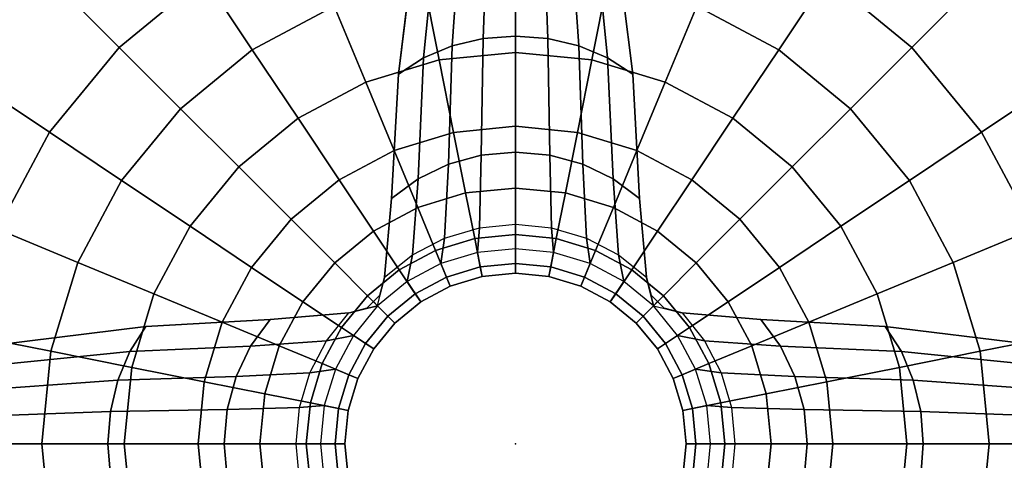
# Model space of a CAD drawing. Units: inches. Extents: x 6 to 348, y 190 to 276.
# Drawn here: x 176 to 181, y 199 to 201 of the extents above; entities that cross this region are included whole.
import ezdxf

# ---------------------------------------------------------------- set-up
doc = ezdxf.new("R2010")
doc.units = ezdxf.units.IN
doc.header["$MEASUREMENT"] = 0
doc.layers.add('TABLE', color=7, linetype='Continuous')
doc.layers.add('TABLE-BASE', color=6, linetype='Continuous')

# ---------------------------------------------------------------- blocks, each defined once
blk = doc.blocks.new('L5451L_0T')
at = {"layer": 'TABLE'}
for p in [(0, 0), (0, 0, 20.466)]:
    blk.add_point(p, dxfattribs=at)
for points, invisible_edges in [([(0, 0, 21.45), (1.6505, 8.2974, 21.45), (0, 8.46, 21.45), (-1.6505, 8.2974, 21.45)], 9), ([(0, 0, 21.45), (-1.6505, 8.2974, 21.45), (-3.2375, 7.816, 21.45), (-4.7001, 7.0342, 21.45)], 9), ([(0, 0, 21.45), (4.7001, 7.0342, 21.45), (3.2375, 7.816, 21.45), (1.6505, 8.2974, 21.45)], 9), ([(0, 7.5149, 20.466), (1.4661, 7.3705, 20.466), (0, 0, 20.466), (-1.4661, 7.3705, 20.466)], 6), ([(-2.8758, 6.9428, 20.466), (-1.4661, 7.3705, 20.466), (0, 0, 20.466), (-4.175, 6.2484, 20.466)], 6), ([(2.8758, 6.9428, 20.466), (4.175, 6.2484, 20.466), (0, 0, 20.466), (1.4661, 7.3705, 20.466)], 6), ([(0, 0, 21.45), (-4.7001, 7.0342, 21.45), (-5.9821, 5.9821, 21.45), (-7.0342, 4.7001, 21.45)], 9), ([(0, 0, 21.45), (7.0342, 4.7001, 21.45), (5.9821, 5.9821, 21.45), (4.7001, 7.0342, 21.45)], 9), ([(-5.3138, 5.3138, 20.466), (-4.175, 6.2484, 20.466), (0, 0, 20.466), (-6.2484, 4.175, 20.466)], 6), ([(5.3138, 5.3138, 20.466), (6.2484, 4.175, 20.466), (0, 0, 20.466), (4.175, 6.2484, 20.466)], 6), ([(0, 0, 21.45), (-7.0342, 4.7001, 21.45), (-7.816, 3.2375, 21.45), (-8.2974, 1.6505, 21.45)], 9), ([(0, 0, 21.45), (8.2974, 1.6505, 21.45), (7.816, 3.2375, 21.45), (7.0342, 4.7001, 21.45)], 9), ([(-6.9428, 2.8758, 20.466), (-6.2484, 4.175, 20.466), (0, 0, 20.466), (-7.3705, 1.4661, 20.466)], 6), ([(6.9428, 2.8758, 20.466), (7.3705, 1.4661, 20.466), (0, 0, 20.466), (6.2484, 4.175, 20.466)], 6), ([(0, 0, 21.45), (-8.2974, 1.6505, 21.45), (-8.46, 0, 21.45), (-8.2974, -1.6505, 21.45)], 9), ([(0, 0, 21.45), (8.2974, -1.6505, 21.45), (8.46, 0, 21.45), (8.2974, 1.6505, 21.45)], 9), ([(-7.5149, 0, 20.466), (-7.3705, 1.4661, 20.466), (0, 0, 20.466), (-7.3705, -1.4661, 20.466)], 6), ([(7.5149, 0, 20.466), (7.3705, -1.4661, 20.466), (0, 0, 20.466), (7.3705, 1.4661, 20.466)], 6), ([(0, 0, 21.45), (-8.2974, -1.6505, 21.45), (-7.816, -3.2375, 21.45), (-7.0342, -4.7001, 21.45)], 9), ([(-6.9428, -2.8758, 20.466), (-7.3705, -1.4661, 20.466), (0, 0, 20.466), (-6.2484, -4.175, 20.466)], 6), ([(0, 0, 21.45), (-7.0342, -4.7001, 21.45), (-5.9821, -5.9821, 21.45), (-4.7001, -7.0342, 21.45)], 9), ([(-5.3138, -5.3138, 20.466), (-6.2484, -4.175, 20.466), (0, 0, 20.466), (-4.175, -6.2484, 20.466)], 6), ([(0, 0, 21.45), (-4.7001, -7.0342, 21.45), (-3.2375, -7.816, 21.45), (-1.6505, -8.2974, 21.45)], 9), ([(-2.8758, -6.9428, 20.466), (-4.175, -6.2484, 20.466), (0, 0, 20.466), (-1.4661, -7.3705, 20.466)], 6), ([(0, 0, 21.45), (-1.6505, -8.2974, 21.45), (0, -8.46, 21.45), (1.6505, -8.2974, 21.45)], 9), ([(0, -7.5149, 20.466), (-1.4661, -7.3705, 20.466), (0, 0, 20.466), (1.4661, -7.3705, 20.466)], 6), ([(6.9428, -2.8758, 20.466), (6.2484, -4.175, 20.466), (0, 0, 20.466), (7.3705, -1.4661, 20.466)], 6), ([(0, 0, 21.45), (7.0342, -4.7001, 21.45), (7.816, -3.2375, 21.45), (8.2974, -1.6505, 21.45)], 9), ([(5.3138, -5.3138, 20.466), (4.175, -6.2484, 20.466), (0, 0, 20.466), (6.2484, -4.175, 20.466)], 6), ([(0, 0, 21.45), (4.7001, -7.0342, 21.45), (5.9821, -5.9821, 21.45), (7.0342, -4.7001, 21.45)], 9), ([(2.8758, -6.9428, 20.466), (1.4661, -7.3705, 20.466), (0, 0, 20.466), (4.175, -6.2484, 20.466)], 6), ([(0, 0, 21.45), (1.6505, -8.2974, 21.45), (3.2375, -7.816, 21.45), (4.7001, -7.0342, 21.45)], 9)]:
    blk.add_3dface(points, dxfattribs=dict(at, invisible_edges=invisible_edges))
at = {"layer": 'TABLE-BASE'}
for points in [[(-1.5973, 2.3905, 20.466), (-2.0329, 2.0329, 20.466), (-3.8891, 3.8891, 20.466), (-3.0556, 4.5731, 20.466)], [(2.0329, 2.0329, 20.466), (1.5973, 2.3905, 20.466), (3.0556, 4.5731, 20.466), (3.8891, 3.8891, 20.466)], [(-2.0329, 2.0329, 20.466), (-2.3905, 1.5973, 20.466), (-4.5731, 3.0556, 20.466), (-3.8891, 3.8891, 20.466)], [(2.3905, 1.5973, 20.466), (2.0329, 2.0329, 20.466), (3.8891, 3.8891, 20.466), (4.5731, 3.0556, 20.466)], [(-2.3905, 1.5973, 20.466), (-2.6562, 1.1002, 20.466), (-5.0813, 2.1048, 20.466), (-4.5731, 3.0556, 20.466)], [(2.6562, 1.1002, 20.466), (2.3905, 1.5973, 20.466), (4.5731, 3.0556, 20.466), (5.0813, 2.1048, 20.466)], [(-0.1658, 2.0781, 2.8528), (0, 2.0908, 2.863), (0, 2.8826, 2.0712), (-0.1366, 2.8742, 2.0607)], [(0, 2.0908, 2.863), (0.1658, 2.0781, 2.8528), (0.1366, 2.8742, 2.0607), (0, 2.8826, 2.0712)], [(-0.4722, 1.9788, 2.7736), (-0.3253, 2.0403, 2.8226), (-0.2679, 2.8493, 2.0296), (-0.3889, 2.809, 1.979)], [(-0.3253, 2.0403, 2.8226), (-0.1658, 2.0781, 2.8528), (-0.1366, 2.8742, 2.0607), (-0.2679, 2.8493, 2.0296)], [(0.1658, 2.0781, 2.8528), (0.3253, 2.0403, 2.8226), (0.2679, 2.8493, 2.0296), (0.1366, 2.8742, 2.0607)], [(0.3253, 2.0403, 2.8226), (0.4722, 1.9788, 2.7736), (0.3889, 2.809, 1.979), (0.2679, 2.8493, 2.0296)], [(-0.601, 1.8962, 2.7077), (-0.4722, 1.9788, 2.7736), (-0.3889, 2.809, 1.979), (-0.495, 2.7547, 1.9109)], [(0.4722, 1.9788, 2.7736), (0.601, 1.8962, 2.7077), (0.495, 2.7547, 1.9109), (0.3889, 2.809, 1.979)], [(-1.1002, 2.6562, 20.466), (-0.9299, 2.245, 20.4159), (-1.35, 2.0204, 20.4159), (-1.5973, 2.3905, 20.466)], [(1.5973, 2.3905, 20.466), (1.35, 2.0204, 20.4159), (0.9299, 2.245, 20.4159), (1.1002, 2.6562, 20.466)], [(0, 2.43, 20.4159), (0, 2.0072, 20.2679), (-0.3916, 1.9687, 20.2679), (-0.4741, 2.3833, 20.4159)], [(0.4741, 2.3833, 20.4159), (0.3916, 1.9687, 20.2679), (0, 2.0072, 20.2679), (0, 2.43, 20.4159)], [(-1.5973, 2.3905, 20.466), (-1.35, 2.0204, 20.4159), (-1.7182, 1.7182, 20.4159), (-2.0329, 2.0329, 20.466)], [(-0.4741, 2.3833, 20.4159), (-0.3916, 1.9687, 20.2679), (-0.7681, 1.8544, 20.2679), (-0.9299, 2.245, 20.4159)], [(0.9299, 2.245, 20.4159), (0.7681, 1.8544, 20.2679), (0.3916, 1.9687, 20.2679), (0.4741, 2.3833, 20.4159)], [(2.0329, 2.0329, 20.466), (1.7182, 1.7182, 20.4159), (1.35, 2.0204, 20.4159), (1.5973, 2.3905, 20.466)], [(-0.9299, 2.245, 20.4159), (-0.7681, 1.8544, 20.2679), (-1.1152, 1.669, 20.2679), (-1.35, 2.0204, 20.4159)], [(1.35, 2.0204, 20.4159), (1.1152, 1.669, 20.2679), (0.7681, 1.8544, 20.2679), (0.9299, 2.245, 20.4159)], [(-0.3444, 1.4334, 3.7813), (-0.1756, 1.4796, 3.8035), (-0.1658, 2.0781, 2.8528), (-0.3253, 2.0403, 2.8226)], [(-0.1756, 1.4796, 3.8035), (0, 1.4952, 3.811), (0, 2.0908, 2.863), (-0.1658, 2.0781, 2.8528)], [(0, 1.4952, 3.811), (0.1756, 1.4796, 3.8035), (0.1658, 2.0781, 2.8528), (0, 2.0908, 2.863)], [(0.1756, 1.4796, 3.8035), (0.3444, 1.4334, 3.7813), (0.3253, 2.0403, 2.8226), (0.1658, 2.0781, 2.8528)], [(-2.0329, 2.0329, 20.466), (-1.7182, 1.7182, 20.4159), (-2.0204, 1.35, 20.4159), (-2.3905, 1.5973, 20.466)], [(-1.35, 2.0204, 20.4159), (-1.1152, 1.669, 20.2679), (-1.4193, 1.4193, 20.2679), (-1.7182, 1.7182, 20.4159)], [(-0.5, 1.3585, 3.7452), (-0.3444, 1.4334, 3.7813), (-0.3253, 2.0403, 2.8226), (-0.4722, 1.9788, 2.7736)], [(0.3444, 1.4334, 3.7813), (0.5, 1.3585, 3.7452), (0.4722, 1.9788, 2.7736), (0.3253, 2.0403, 2.8226)], [(1.7182, 1.7182, 20.4159), (1.4193, 1.4193, 20.2679), (1.1152, 1.669, 20.2679), (1.35, 2.0204, 20.4159)], [(2.3905, 1.5973, 20.466), (2.0204, 1.35, 20.4159), (1.7182, 1.7182, 20.4159), (2.0329, 2.0329, 20.466)], [(-0.6364, 1.2577, 3.6966), (-0.5, 1.3585, 3.7452), (-0.4722, 1.9788, 2.7736), (-0.601, 1.8962, 2.7077)], [(0, 2.0072, 20.2679), (0, 1.628, 20.0297), (-0.3176, 1.5967, 20.0297), (-0.3916, 1.9687, 20.2679)], [(0.3916, 1.9687, 20.2679), (0.3176, 1.5967, 20.0297), (0, 1.628, 20.0297), (0, 2.0072, 20.2679)], [(0.5, 1.3585, 3.7452), (0.6364, 1.2577, 3.6966), (0.601, 1.8962, 2.7077), (0.4722, 1.9788, 2.7736)], [(-0.3916, 1.9687, 20.2679), (-0.3176, 1.5967, 20.0297), (-0.623, 1.5041, 20.0297), (-0.7681, 1.8544, 20.2679)], [(0.7681, 1.8544, 20.2679), (0.623, 1.5041, 20.0297), (0.3176, 1.5967, 20.0297), (0.3916, 1.9687, 20.2679)], [(-0.7681, 1.8544, 20.2679), (-0.623, 1.5041, 20.0297), (-0.9045, 1.3536, 20.0297), (-1.1152, 1.669, 20.2679)], [(1.1152, 1.669, 20.2679), (0.9045, 1.3536, 20.0297), (0.623, 1.5041, 20.0297), (0.7681, 1.8544, 20.2679)], [(-1.7182, 1.7182, 20.4159), (-1.4193, 1.4193, 20.2679), (-1.669, 1.1152, 20.2679), (-2.0204, 1.35, 20.4159)], [(2.0204, 1.35, 20.4159), (1.669, 1.1152, 20.2679), (1.4193, 1.4193, 20.2679), (1.7182, 1.7182, 20.4159)], [(-1.1152, 1.669, 20.2679), (-0.9045, 1.3536, 20.0297), (-1.1512, 1.1512, 20.0297), (-1.4193, 1.4193, 20.2679)], [(1.4193, 1.4193, 20.2679), (1.1512, 1.1512, 20.0297), (0.9045, 1.3536, 20.0297), (1.1152, 1.669, 20.2679)], [(0, 1.628, 20.0297), (0, 1.3113, 19.713), (-0.2558, 1.2861, 19.713), (-0.3176, 1.5967, 20.0297)], [(0.3176, 1.5967, 20.0297), (0.2558, 1.2861, 19.713), (0, 1.3113, 19.713), (0, 1.628, 20.0297)], [(-2.3905, 1.5973, 20.466), (-2.0204, 1.35, 20.4159), (-2.245, 0.9299, 20.4159), (-2.6562, 1.1002, 20.466)], [(-0.3176, 1.5967, 20.0297), (-0.2558, 1.2861, 19.713), (-0.5018, 1.2115, 19.713), (-0.623, 1.5041, 20.0297)], [(0.623, 1.5041, 20.0297), (0.5018, 1.2115, 19.713), (0.2558, 1.2861, 19.713), (0.3176, 1.5967, 20.0297)], [(2.6562, 1.1002, 20.466), (2.245, 0.9299, 20.4159), (2.0204, 1.35, 20.4159), (2.3905, 1.5973, 20.466)], [(-0.623, 1.5041, 20.0297), (-0.5018, 1.2115, 19.713), (-0.7285, 1.0903, 19.713), (-0.9045, 1.3536, 20.0297)], [(-0.3635, 1.0549, 4.8517), (-0.1853, 1.1076, 4.8637), (-0.1756, 1.4796, 3.8035), (-0.3444, 1.4334, 3.7813)], [(-0.1853, 1.1076, 4.8637), (0, 1.1254, 4.8678), (0, 1.4952, 3.811), (-0.1756, 1.4796, 3.8035)], [(0, 1.1254, 4.8678), (0.1853, 1.1076, 4.8637), (0.1756, 1.4796, 3.8035), (0, 1.4952, 3.811)], [(0.1853, 1.1076, 4.8637), (0.3635, 1.0549, 4.8517), (0.3444, 1.4334, 3.7813), (0.1756, 1.4796, 3.8035)], [(0.9045, 1.3536, 20.0297), (0.7285, 1.0903, 19.713), (0.5018, 1.2115, 19.713), (0.623, 1.5041, 20.0297)], [(-1.4193, 1.4193, 20.2679), (-1.1512, 1.1512, 20.0297), (-1.3536, 0.9045, 20.0297), (-1.669, 1.1152, 20.2679)], [(-0.5278, 0.9693, 4.8322), (-0.3635, 1.0549, 4.8517), (-0.3444, 1.4334, 3.7813), (-0.5, 1.3585, 3.7452)], [(0.3635, 1.0549, 4.8517), (0.5278, 0.9693, 4.8322), (0.5, 1.3585, 3.7452), (0.3444, 1.4334, 3.7813)], [(1.669, 1.1152, 20.2679), (1.3536, 0.9045, 20.0297), (1.1512, 1.1512, 20.0297), (1.4193, 1.4193, 20.2679)], [(-2.0204, 1.35, 20.4159), (-1.669, 1.1152, 20.2679), (-1.8544, 0.7681, 20.2679), (-2.245, 0.9299, 20.4159)], [(-0.9045, 1.3536, 20.0297), (-0.7285, 1.0903, 19.713), (-0.9273, 0.9273, 19.713), (-1.1512, 1.1512, 20.0297)], [(-0.6718, 0.8541, 4.8059), (-0.5278, 0.9693, 4.8322), (-0.5, 1.3585, 3.7452), (-0.6364, 1.2577, 3.6966)], [(0.5278, 0.9693, 4.8322), (0.6718, 0.8541, 4.8059), (0.6364, 1.2577, 3.6966), (0.5, 1.3585, 3.7452)], [(1.1512, 1.1512, 20.0297), (0.9273, 0.9273, 19.713), (0.7285, 1.0903, 19.713), (0.9045, 1.3536, 20.0297)], [(2.245, 0.9299, 20.4159), (1.8544, 0.7681, 20.2679), (1.669, 1.1152, 20.2679), (2.0204, 1.35, 20.4159)], [(-0.2558, 1.2861, 19.713), (-0.2093, 1.0524, 19.3338), (-0.4106, 0.9914, 19.3338), (-0.5018, 1.2115, 19.713)], [(0, 1.3113, 19.713), (0, 1.0731, 19.3338), (-0.2093, 1.0524, 19.3338), (-0.2558, 1.2861, 19.713)], [(0.2558, 1.2861, 19.713), (0.2093, 1.0524, 19.3338), (0, 1.0731, 19.3338), (0, 1.3113, 19.713)], [(0.5018, 1.2115, 19.713), (0.4106, 0.9914, 19.3338), (0.2093, 1.0524, 19.3338), (0.2558, 1.2861, 19.713)], [(-0.5018, 1.2115, 19.713), (-0.4106, 0.9914, 19.3338), (-0.5962, 0.8922, 19.3338), (-0.7285, 1.0903, 19.713)], [(0.7285, 1.0903, 19.713), (0.5962, 0.8922, 19.3338), (0.4106, 0.9914, 19.3338), (0.5018, 1.2115, 19.713)], [(-1.669, 1.1152, 20.2679), (-1.3536, 0.9045, 20.0297), (-1.5041, 0.623, 20.0297), (-1.8544, 0.7681, 20.2679)], [(-1.1512, 1.1512, 20.0297), (-0.9273, 0.9273, 19.713), (-1.0903, 0.7285, 19.713), (-1.3536, 0.9045, 20.0297)], [(-0.1853, 1.1076, 4.8637), (0, 1.1254, 4.8678), (0, 1, 5.9804), (-0.1951, 0.9808, 5.9804)], [(0, 1.1254, 4.8678), (0.1853, 1.1076, 4.8637), (0.1951, 0.9808, 5.9804), (0, 1, 5.9804)], [(1.3536, 0.9045, 20.0297), (1.0903, 0.7285, 19.713), (0.9273, 0.9273, 19.713), (1.1512, 1.1512, 20.0297)], [(1.8544, 0.7681, 20.2679), (1.5041, 0.623, 20.0297), (1.3536, 0.9045, 20.0297), (1.669, 1.1152, 20.2679)], [(-2.6562, 1.1002, 20.466), (-2.245, 0.9299, 20.4159), (-2.3833, 0.4741, 20.4159), (-2.8198, 0.5609, 20.466)], [(-0.7285, 1.0903, 19.713), (-0.5962, 0.8922, 19.3338), (-0.7588, 0.7588, 19.3338), (-0.9273, 0.9273, 19.713)], [(-0.3635, 1.0549, 4.8517), (-0.1853, 1.1076, 4.8637), (-0.1951, 0.9808, 5.9804), (-0.3827, 0.9239, 5.9804)], [(0, 1.0731, 19.3338), (0, 0.9251, 18.911), (-0.1805, 0.9074, 18.911), (-0.2093, 1.0524, 19.3338)], [(0.2093, 1.0524, 19.3338), (0.1805, 0.9074, 18.911), (0, 0.9251, 18.911), (0, 1.0731, 19.3338)], [(0.1853, 1.1076, 4.8637), (0.3635, 1.0549, 4.8517), (0.3827, 0.9239, 5.9804), (0.1951, 0.9808, 5.9804)], [(0.9273, 0.9273, 19.713), (0.7588, 0.7588, 19.3338), (0.5962, 0.8922, 19.3338), (0.7285, 1.0903, 19.713)], [(2.8198, 0.5609, 20.466), (2.3833, 0.4741, 20.4159), (2.245, 0.9299, 20.4159), (2.6562, 1.1002, 20.466)], [(-0.5278, 0.9693, 4.8322), (-0.3635, 1.0549, 4.8517), (-0.3827, 0.9239, 5.9804), (-0.5556, 0.8315, 5.9804)], [(-0.2093, 1.0524, 19.3338), (-0.1805, 0.9074, 18.911), (-0.354, 0.8547, 18.911), (-0.4106, 0.9914, 19.3338)], [(0.4106, 0.9914, 19.3338), (0.354, 0.8547, 18.911), (0.1805, 0.9074, 18.911), (0.2093, 1.0524, 19.3338)], [(0.3635, 1.0549, 4.8517), (0.5278, 0.9693, 4.8322), (0.5556, 0.8315, 5.9804), (0.3827, 0.9239, 5.9804)], [(-0.6718, 0.8541, 4.8059), (-0.5278, 0.9693, 4.8322), (-0.5556, 0.8315, 5.9804), (-0.7071, 0.7071, 5.9804)], [(-0.4106, 0.9914, 19.3338), (-0.354, 0.8547, 18.911), (-0.514, 0.7692, 18.911), (-0.5962, 0.8922, 19.3338)], [(-0.3827, 0.9239, 5.9804), (-0.3348, 0.8084, 7.7304), (-0.1707, 0.8582, 7.7304), (-0.1951, 0.9808, 5.9804)], [(-0.1951, 0.9808, 5.9804), (-0.1707, 0.8582, 7.7304), (0, 0.875, 7.7304), (0, 1, 5.9804)], [(0, 1, 5.9804), (0, 0.875, 7.7304), (0.1707, 0.8582, 7.7304), (0.1951, 0.9808, 5.9804)], [(0.1951, 0.9808, 5.9804), (0.1707, 0.8582, 7.7304), (0.3348, 0.8084, 7.7304), (0.3827, 0.9239, 5.9804)], [(0.5962, 0.8922, 19.3338), (0.514, 0.7692, 18.911), (0.354, 0.8547, 18.911), (0.4106, 0.9914, 19.3338)], [(0.5278, 0.9693, 4.8322), (0.6718, 0.8541, 4.8059), (0.7071, 0.7071, 5.9804), (0.5556, 0.8315, 5.9804)], [(-2.245, 0.9299, 20.4159), (-1.8544, 0.7681, 20.2679), (-1.9687, 0.3916, 20.2679), (-2.3833, 0.4741, 20.4159)], [(-0.9273, 0.9273, 19.713), (-0.7588, 0.7588, 19.3338), (-0.8922, 0.5962, 19.3338), (-1.0903, 0.7285, 19.713)], [(-0.5556, 0.8315, 5.9804), (-0.4861, 0.7275, 7.7304), (-0.3348, 0.8084, 7.7304), (-0.3827, 0.9239, 5.9804)], [(0, 0.9251, 18.911), (0, 0.875, 18.466), (-0.1707, 0.8582, 18.466), (-0.1805, 0.9074, 18.911)], [(0.1805, 0.9074, 18.911), (0.1707, 0.8582, 18.466), (0, 0.875, 18.466), (0, 0.9251, 18.911)], [(0.3827, 0.9239, 5.9804), (0.3348, 0.8084, 7.7304), (0.4861, 0.7275, 7.7304), (0.5556, 0.8315, 5.9804)], [(1.0903, 0.7285, 19.713), (0.8922, 0.5962, 19.3338), (0.7588, 0.7588, 19.3338), (0.9273, 0.9273, 19.713)], [(2.3833, 0.4741, 20.4159), (1.9687, 0.3916, 20.2679), (1.8544, 0.7681, 20.2679), (2.245, 0.9299, 20.4159)], [(-1.3536, 0.9045, 20.0297), (-1.0903, 0.7285, 19.713), (-1.2115, 0.5018, 19.713), (-1.5041, 0.623, 20.0297)], [(-0.5962, 0.8922, 19.3338), (-0.514, 0.7692, 18.911), (-0.6542, 0.6542, 18.911), (-0.7588, 0.7588, 19.3338)], [(-0.1805, 0.9074, 18.911), (-0.1707, 0.8582, 18.466), (-0.3348, 0.8084, 18.466), (-0.354, 0.8547, 18.911)], [(0, 0.875, 7.7304), (-0.1707, 0.8582, 7.7304), (-0.1707, 0.8582, 18.466), (0, 0.875, 18.466)], [(0.1707, 0.8582, 7.7304), (0, 0.875, 7.7304), (0, 0.875, 18.466), (0.1707, 0.8582, 18.466)], [(0.354, 0.8547, 18.911), (0.3348, 0.8084, 18.466), (0.1707, 0.8582, 18.466), (0.1805, 0.9074, 18.911)], [(0.7588, 0.7588, 19.3338), (0.6542, 0.6542, 18.911), (0.514, 0.7692, 18.911), (0.5962, 0.8922, 19.3338)], [(1.5041, 0.623, 20.0297), (1.2115, 0.5018, 19.713), (1.0903, 0.7285, 19.713), (1.3536, 0.9045, 20.0297)], [(-0.7071, 0.7071, 5.9804), (-0.6718, 0.8541, 4.8059), (-0.6959, 0.7618, 4.8059), (-0.7288, 0.7288, 4.8059)], [(-0.7071, 0.7071, 5.9804), (-0.6187, 0.6187, 7.7304), (-0.4861, 0.7275, 7.7304), (-0.5556, 0.8315, 5.9804)], [(-0.6718, 0.8518, 0.3541), (-0.6959, 0.7618, 0.3541), (-0.6959, 0.7618, 4.8059), (-0.6718, 0.8518, 4.8059)], [(-0.354, 0.8547, 18.911), (-0.3348, 0.8084, 18.466), (-0.4861, 0.7275, 18.466), (-0.514, 0.7692, 18.911)], [(-0.3348, 0.8084, 7.7304), (-0.4861, 0.7275, 7.7304), (-0.4861, 0.7275, 18.466), (-0.3348, 0.8084, 18.466)], [(-0.1707, 0.8582, 7.7304), (-0.3348, 0.8084, 7.7304), (-0.3348, 0.8084, 18.466), (-0.1707, 0.8582, 18.466)], [(0.3348, 0.8084, 7.7304), (0.1707, 0.8582, 7.7304), (0.1707, 0.8582, 18.466), (0.3348, 0.8084, 18.466)], [(0.514, 0.7692, 18.911), (0.4861, 0.7275, 18.466), (0.3348, 0.8084, 18.466), (0.354, 0.8547, 18.911)], [(0.4861, 0.7275, 7.7304), (0.3348, 0.8084, 7.7304), (0.3348, 0.8084, 18.466), (0.4861, 0.7275, 18.466)], [(0.5556, 0.8315, 5.9804), (0.4861, 0.7275, 7.7304), (0.6187, 0.6187, 7.7304), (0.7071, 0.7071, 5.9804)], [(0.6718, 0.8518, 4.8059), (0.6959, 0.7618, 4.8059), (0.7288, 0.7288, 4.8059), (0.7071, 0.7071, 5.9804)], [(0.6959, 0.7618, 0.3541), (0.6718, 0.8518, 0.3541), (0.6718, 0.8518, 4.8059), (0.6959, 0.7618, 4.8059)], [(-1.8544, 0.7681, 20.2679), (-1.5041, 0.623, 20.0297), (-1.5967, 0.3176, 20.0297), (-1.9687, 0.3916, 20.2679)], [(-0.7588, 0.7588, 19.3338), (-0.6542, 0.6542, 18.911), (-0.7692, 0.514, 18.911), (-0.8922, 0.5962, 19.3338)], [(-0.6959, 0.7618, 0.3541), (-0.7618, 0.6959, 0.3541), (-0.7618, 0.6959, 4.8059), (-0.6959, 0.7618, 4.8059)], [(-0.514, 0.7692, 18.911), (-0.4861, 0.7275, 18.466), (-0.6187, 0.6187, 18.466), (-0.6542, 0.6542, 18.911)], [(0.6542, 0.6542, 18.911), (0.6187, 0.6187, 18.466), (0.4861, 0.7275, 18.466), (0.514, 0.7692, 18.911)], [(0.8922, 0.5962, 19.3338), (0.7692, 0.514, 18.911), (0.6542, 0.6542, 18.911), (0.7588, 0.7588, 19.3338)], [(0.7618, 0.6959, 0.3541), (0.6959, 0.7618, 0.3541), (0.6959, 0.7618, 4.8059), (0.7618, 0.6959, 4.8059)], [(1.9687, 0.3916, 20.2679), (1.5967, 0.3176, 20.0297), (1.5041, 0.623, 20.0297), (1.8544, 0.7681, 20.2679)], [(-1.0903, 0.7285, 19.713), (-0.8922, 0.5962, 19.3338), (-0.9914, 0.4106, 19.3338), (-1.2115, 0.5018, 19.713)], [(-0.9693, 0.5278, 4.8322), (-0.8541, 0.6718, 4.8059), (-0.7071, 0.7071, 5.9804), (-0.8315, 0.5556, 5.9804)], [(-0.8518, 0.6718, 4.8059), (-0.7618, 0.6959, 4.8059), (-0.7288, 0.7288, 4.8059), (-0.7071, 0.7071, 5.9804)], [(-0.8315, 0.5556, 5.9804), (-0.7275, 0.4861, 7.7304), (-0.6187, 0.6187, 7.7304), (-0.7071, 0.7071, 5.9804)], [(-0.4861, 0.7275, 7.7304), (-0.6187, 0.6187, 7.7304), (-0.6187, 0.6187, 18.466), (-0.4861, 0.7275, 18.466)], [(0.6187, 0.6187, 7.7304), (0.4861, 0.7275, 7.7304), (0.4861, 0.7275, 18.466), (0.6187, 0.6187, 18.466)], [(0.7071, 0.7071, 5.9804), (0.6187, 0.6187, 7.7304), (0.7275, 0.4861, 7.7304), (0.8315, 0.5556, 5.9804)], [(0.7071, 0.7071, 5.9804), (0.8541, 0.6718, 4.8059), (0.7618, 0.6959, 4.8059), (0.7288, 0.7288, 4.8059)], [(0.8541, 0.6718, 4.8059), (0.9693, 0.5278, 4.8322), (0.8315, 0.5556, 5.9804), (0.7071, 0.7071, 5.9804)], [(1.2115, 0.5018, 19.713), (0.9914, 0.4106, 19.3338), (0.8922, 0.5962, 19.3338), (1.0903, 0.7285, 19.713)], [(-0.9693, 0.5278, 4.8322), (-0.8541, 0.6718, 4.8059), (-1.2577, 0.6364, 3.6966), (-1.3585, 0.5, 3.7452)], [(-0.7618, 0.6959, 0.3541), (-0.8518, 0.6718, 0.3541), (-0.8518, 0.6718, 4.8059), (-0.7618, 0.6959, 4.8059)], [(0.8518, 0.6718, 0.3541), (0.7618, 0.6959, 0.3541), (0.7618, 0.6959, 4.8059), (0.8518, 0.6718, 4.8059)], [(0.8541, 0.6718, 4.8059), (0.9693, 0.5278, 4.8322), (1.3585, 0.5, 3.7452), (1.2577, 0.6364, 3.6966)], [(-1.3585, 0.5, 3.7452), (-1.2577, 0.6364, 3.6966), (-1.8962, 0.601, 2.7077), (-1.9788, 0.4722, 2.7736)], [(-1.5041, 0.623, 20.0297), (-1.2115, 0.5018, 19.713), (-1.2861, 0.2558, 19.713), (-1.5967, 0.3176, 20.0297)], [(-0.6542, 0.6542, 18.911), (-0.6187, 0.6187, 18.466), (-0.7275, 0.4861, 18.466), (-0.7692, 0.514, 18.911)], [(-0.6187, 0.6187, 7.7304), (-0.7275, 0.4861, 7.7304), (-0.7275, 0.4861, 18.466), (-0.6187, 0.6187, 18.466)], [(0.7692, 0.514, 18.911), (0.7275, 0.4861, 18.466), (0.6187, 0.6187, 18.466), (0.6542, 0.6542, 18.911)], [(0.7275, 0.4861, 7.7304), (0.6187, 0.6187, 7.7304), (0.6187, 0.6187, 18.466), (0.7275, 0.4861, 18.466)], [(1.5967, 0.3176, 20.0297), (1.2861, 0.2558, 19.713), (1.2115, 0.5018, 19.713), (1.5041, 0.623, 20.0297)], [(1.2577, 0.6364, 3.6966), (1.3585, 0.5, 3.7452), (1.9788, 0.4722, 2.7736), (1.8962, 0.601, 2.7077)], [(-2.8198, 0.5609, 20.466), (-2.3833, 0.4741, 20.4159), (-2.43, 0, 20.4159), (-2.875, 0, 20.466)], [(-1.9788, 0.4722, 2.7736), (-1.8962, 0.601, 2.7077), (-2.7547, 0.495, 1.9109), (-2.809, 0.3889, 1.979)], [(-1.0549, 0.3635, 4.8517), (-0.9693, 0.5278, 4.8322), (-0.8315, 0.5556, 5.9804), (-0.9239, 0.3827, 5.9804)], [(-0.8922, 0.5962, 19.3338), (-0.7692, 0.514, 18.911), (-0.8547, 0.354, 18.911), (-0.9914, 0.4106, 19.3338)], [(-0.9239, 0.3827, 5.9804), (-0.8084, 0.3348, 7.7304), (-0.7275, 0.4861, 7.7304), (-0.8315, 0.5556, 5.9804)], [(0.8315, 0.5556, 5.9804), (0.7275, 0.4861, 7.7304), (0.8084, 0.3348, 7.7304), (0.9239, 0.3827, 5.9804)], [(0.9914, 0.4106, 19.3338), (0.8547, 0.354, 18.911), (0.7692, 0.514, 18.911), (0.8922, 0.5962, 19.3338)], [(0.9693, 0.5278, 4.8322), (1.0549, 0.3635, 4.8517), (0.9239, 0.3827, 5.9804), (0.8315, 0.5556, 5.9804)], [(1.8962, 0.601, 2.7077), (1.9788, 0.4722, 2.7736), (2.809, 0.3889, 1.979), (2.7547, 0.495, 1.9109)], [(2.875, 0, 20.466), (2.43, 0, 20.4159), (2.3833, 0.4741, 20.4159), (2.8198, 0.5609, 20.466)], [(-1.0549, 0.3635, 4.8517), (-0.9693, 0.5278, 4.8322), (-1.3585, 0.5, 3.7452), (-1.4334, 0.3444, 3.7813)], [(-0.7692, 0.514, 18.911), (-0.7275, 0.4861, 18.466), (-0.8084, 0.3348, 18.466), (-0.8547, 0.354, 18.911)], [(0.8547, 0.354, 18.911), (0.8084, 0.3348, 18.466), (0.7275, 0.4861, 18.466), (0.7692, 0.514, 18.911)], [(0.9693, 0.5278, 4.8322), (1.0549, 0.3635, 4.8517), (1.4334, 0.3444, 3.7813), (1.3585, 0.5, 3.7452)], [(-2.0403, 0.3253, 2.8226), (-1.9788, 0.4722, 2.7736), (-2.809, 0.3889, 1.979), (-2.8493, 0.2679, 2.0296)], [(-2.3833, 0.4741, 20.4159), (-1.9687, 0.3916, 20.2679), (-2.0072, 0, 20.2679), (-2.43, 0, 20.4159)], [(-1.4334, 0.3444, 3.7813), (-1.3585, 0.5, 3.7452), (-1.9788, 0.4722, 2.7736), (-2.0403, 0.3253, 2.8226)], [(-1.2115, 0.5018, 19.713), (-0.9914, 0.4106, 19.3338), (-1.0524, 0.2093, 19.3338), (-1.2861, 0.2558, 19.713)], [(-0.7275, 0.4861, 7.7304), (-0.8084, 0.3348, 7.7304), (-0.8084, 0.3348, 18.466), (-0.7275, 0.4861, 18.466)], [(0.8084, 0.3348, 7.7304), (0.7275, 0.4861, 7.7304), (0.7275, 0.4861, 18.466), (0.8084, 0.3348, 18.466)], [(1.2861, 0.2558, 19.713), (1.0524, 0.2093, 19.3338), (0.9914, 0.4106, 19.3338), (1.2115, 0.5018, 19.713)], [(1.3585, 0.5, 3.7452), (1.4334, 0.3444, 3.7813), (2.0403, 0.3253, 2.8226), (1.9788, 0.4722, 2.7736)], [(2.43, 0, 20.4159), (2.0072, 0, 20.2679), (1.9687, 0.3916, 20.2679), (2.3833, 0.4741, 20.4159)], [(1.9788, 0.4722, 2.7736), (2.0403, 0.3253, 2.8226), (2.8493, 0.2679, 2.0296), (2.809, 0.3889, 1.979)], [(-0.9914, 0.4106, 19.3338), (-0.8547, 0.354, 18.911), (-0.9074, 0.1805, 18.911), (-1.0524, 0.2093, 19.3338)], [(1.0524, 0.2093, 19.3338), (0.9074, 0.1805, 18.911), (0.8547, 0.354, 18.911), (0.9914, 0.4106, 19.3338)], [(-1.9687, 0.3916, 20.2679), (-1.5967, 0.3176, 20.0297), (-1.628, 0, 20.0297), (-2.0072, 0, 20.2679)], [(-1.1076, 0.1853, 4.8637), (-1.0549, 0.3635, 4.8517), (-1.4334, 0.3444, 3.7813), (-1.4796, 0.1756, 3.8035)], [(-1.1076, 0.1853, 4.8637), (-1.0549, 0.3635, 4.8517), (-0.9239, 0.3827, 5.9804), (-0.9808, 0.1951, 5.9804)], [(-0.9808, 0.1951, 5.9804), (-0.8582, 0.1707, 7.7304), (-0.8084, 0.3348, 7.7304), (-0.9239, 0.3827, 5.9804)], [(-0.8547, 0.354, 18.911), (-0.8084, 0.3348, 18.466), (-0.8582, 0.1707, 18.466), (-0.9074, 0.1805, 18.911)], [(0.9239, 0.3827, 5.9804), (0.8084, 0.3348, 7.7304), (0.8582, 0.1707, 7.7304), (0.9808, 0.1951, 5.9804)], [(0.9074, 0.1805, 18.911), (0.8582, 0.1707, 18.466), (0.8084, 0.3348, 18.466), (0.8547, 0.354, 18.911)], [(1.0549, 0.3635, 4.8517), (1.1076, 0.1853, 4.8637), (0.9808, 0.1951, 5.9804), (0.9239, 0.3827, 5.9804)], [(1.0549, 0.3635, 4.8517), (1.1076, 0.1853, 4.8637), (1.4796, 0.1756, 3.8035), (1.4334, 0.3444, 3.7813)], [(2.0072, 0, 20.2679), (1.628, 0, 20.0297), (1.5967, 0.3176, 20.0297), (1.9687, 0.3916, 20.2679)], [(-2.0781, 0.1658, 2.8528), (-2.0403, 0.3253, 2.8226), (-2.8493, 0.2679, 2.0296), (-2.8742, 0.1366, 2.0607)], [(-1.4796, 0.1756, 3.8035), (-1.4334, 0.3444, 3.7813), (-2.0403, 0.3253, 2.8226), (-2.0781, 0.1658, 2.8528)], [(-1.5967, 0.3176, 20.0297), (-1.2861, 0.2558, 19.713), (-1.3113, 0, 19.713), (-1.628, 0, 20.0297)], [(-0.8084, 0.3348, 7.7304), (-0.8582, 0.1707, 7.7304), (-0.8582, 0.1707, 18.466), (-0.8084, 0.3348, 18.466)], [(0.8582, 0.1707, 7.7304), (0.8084, 0.3348, 7.7304), (0.8084, 0.3348, 18.466), (0.8582, 0.1707, 18.466)], [(1.628, 0, 20.0297), (1.3113, 0, 19.713), (1.2861, 0.2558, 19.713), (1.5967, 0.3176, 20.0297)], [(1.4334, 0.3444, 3.7813), (1.4796, 0.1756, 3.8035), (2.0781, 0.1658, 2.8528), (2.0403, 0.3253, 2.8226)], [(2.0403, 0.3253, 2.8226), (2.0781, 0.1658, 2.8528), (2.8742, 0.1366, 2.0607), (2.8493, 0.2679, 2.0296)], [(-1.2861, 0.2558, 19.713), (-1.0524, 0.2093, 19.3338), (-1.0731, 0, 19.3338), (-1.3113, 0, 19.713)], [(1.3113, 0, 19.713), (1.0731, 0, 19.3338), (1.0524, 0.2093, 19.3338), (1.2861, 0.2558, 19.713)], [(-1.0524, 0.2093, 19.3338), (-0.9074, 0.1805, 18.911), (-0.9251, 0, 18.911), (-1.0731, 0, 19.3338)], [(1.0731, 0, 19.3338), (0.9251, 0, 18.911), (0.9074, 0.1805, 18.911), (1.0524, 0.2093, 19.3338)], [(-2.0908, 0, 2.863), (-2.0781, 0.1658, 2.8528), (-2.8742, 0.1366, 2.0607), (-2.8826, 0, 2.0712)], [(-1.4952, 0, 3.811), (-1.4796, 0.1756, 3.8035), (-2.0781, 0.1658, 2.8528), (-2.0908, 0, 2.863)], [(-1.1254, 0, 4.8678), (-1.1076, 0.1853, 4.8637), (-1.4796, 0.1756, 3.8035), (-1.4952, 0, 3.811)], [(-1.1254, 0, 4.8678), (-1.1076, 0.1853, 4.8637), (-0.9808, 0.1951, 5.9804), (-1, 0, 5.9804)], [(-1, 0, 5.9804), (-0.875, 0, 7.7304), (-0.8582, 0.1707, 7.7304), (-0.9808, 0.1951, 5.9804)], [(-0.9074, 0.1805, 18.911), (-0.8582, 0.1707, 18.466), (-0.875, 0, 18.466), (-0.9251, 0, 18.911)], [(-0.8582, 0.1707, 7.7304), (-0.875, 0, 7.7304), (-0.875, 0, 18.466), (-0.8582, 0.1707, 18.466)], [(0.9808, 0.1951, 5.9804), (0.8582, 0.1707, 7.7304), (0.875, 0, 7.7304), (1, 0, 5.9804)], [(0.9251, 0, 18.911), (0.875, 0, 18.466), (0.8582, 0.1707, 18.466), (0.9074, 0.1805, 18.911)], [(0.875, 0, 7.7304), (0.8582, 0.1707, 7.7304), (0.8582, 0.1707, 18.466), (0.875, 0, 18.466)], [(1.1076, 0.1853, 4.8637), (1.1254, 0, 4.8678), (1, 0, 5.9804), (0.9808, 0.1951, 5.9804)], [(1.1076, 0.1853, 4.8637), (1.1254, 0, 4.8678), (1.4952, 0, 3.811), (1.4796, 0.1756, 3.8035)], [(1.4796, 0.1756, 3.8035), (1.4952, 0, 3.811), (2.0908, 0, 2.863), (2.0781, 0.1658, 2.8528)], [(2.0781, 0.1658, 2.8528), (2.0908, 0, 2.863), (2.8826, 0, 2.0712), (2.8742, 0.1366, 2.0607)], [(-2.0781, -0.1658, 2.8528), (-2.0908, 0, 2.863), (-2.8826, 0, 2.0712), (-2.8742, -0.1366, 2.0607)], [(-1.4796, -0.1756, 3.8035), (-1.4952, 0, 3.811), (-2.0908, 0, 2.863), (-2.0781, -0.1658, 2.8528)], [(-1.1076, -0.1853, 4.8637), (-1.1254, 0, 4.8678), (-1.4952, 0, 3.811), (-1.4796, -0.1756, 3.8035)], [(-1.3113, 0, 19.713), (-1.0731, 0, 19.3338), (-1.0524, -0.2093, 19.3338), (-1.2861, -0.2558, 19.713)], [(-1.1076, -0.1853, 4.8637), (-1.1254, 0, 4.8678), (-1, 0, 5.9804), (-0.9808, -0.1951, 5.9804)], [(-1.0731, 0, 19.3338), (-0.9251, 0, 18.911), (-0.9074, -0.1805, 18.911), (-1.0524, -0.2093, 19.3338)], [(-0.9808, -0.1951, 5.9804), (-0.8582, -0.1707, 7.7304), (-0.875, 0, 7.7304), (-1, 0, 5.9804)], [(-0.9251, 0, 18.911), (-0.875, 0, 18.466), (-0.8582, -0.1707, 18.466), (-0.9074, -0.1805, 18.911)], [(-0.875, 0, 7.7304), (-0.8582, -0.1707, 7.7304), (-0.8582, -0.1707, 18.466), (-0.875, 0, 18.466)], [(0.8582, -0.1707, 7.7304), (0.875, 0, 7.7304), (0.875, 0, 18.466), (0.8582, -0.1707, 18.466)], [(1, 0, 5.9804), (0.875, 0, 7.7304), (0.8582, -0.1707, 7.7304), (0.9808, -0.1951, 5.9804)], [(0.9074, -0.1805, 18.911), (0.8582, -0.1707, 18.466), (0.875, 0, 18.466), (0.9251, 0, 18.911)], [(1.0524, -0.2093, 19.3338), (0.9074, -0.1805, 18.911), (0.9251, 0, 18.911), (1.0731, 0, 19.3338)], [(1.1254, 0, 4.8678), (1.1076, -0.1853, 4.8637), (0.9808, -0.1951, 5.9804), (1, 0, 5.9804)], [(1.2861, -0.2558, 19.713), (1.0524, -0.2093, 19.3338), (1.0731, 0, 19.3338), (1.3113, 0, 19.713)], [(1.1254, 0, 4.8678), (1.1076, -0.1853, 4.8637), (1.4796, -0.1756, 3.8035), (1.4952, 0, 3.811)], [(1.5967, -0.3176, 20.0297), (1.2861, -0.2558, 19.713), (1.3113, 0, 19.713), (1.628, 0, 20.0297)], [(1.4952, 0, 3.811), (1.4796, -0.1756, 3.8035), (2.0781, -0.1658, 2.8528), (2.0908, 0, 2.863)], [(1.9687, -0.3916, 20.2679), (1.5967, -0.3176, 20.0297), (1.628, 0, 20.0297), (2.0072, 0, 20.2679)], [(2.3833, -0.4741, 20.4159), (1.9687, -0.3916, 20.2679), (2.0072, 0, 20.2679), (2.43, 0, 20.4159)], [(2.0908, 0, 2.863), (2.0781, -0.1658, 2.8528), (2.8742, -0.1366, 2.0607), (2.8826, 0, 2.0712)], [(2.8198, -0.5609, 20.466), (2.3833, -0.4741, 20.4159), (2.43, 0, 20.4159), (2.875, 0, 20.466)], [(-2.875, 0, 20.466), (-2.43, 0, 20.4159), (-2.3833, -0.4741, 20.4159), (-2.8198, -0.5609, 20.466)], [(-2.43, 0, 20.4159), (-2.0072, 0, 20.2679), (-1.9687, -0.3916, 20.2679), (-2.3833, -0.4741, 20.4159)], [(-2.0072, 0, 20.2679), (-1.628, 0, 20.0297), (-1.5967, -0.3176, 20.0297), (-1.9687, -0.3916, 20.2679)], [(-1.628, 0, 20.0297), (-1.3113, 0, 19.713), (-1.2861, -0.2558, 19.713), (-1.5967, -0.3176, 20.0297)]]:
    blk.add_3dface(points, dxfattribs=at)
for points, invisible_edges in [([(-0.601, 1.8962, 2.7077), (-0.495, 2.7547, 1.9109), (-0.495, 2.7547, 0.2849), (-0.601, 1.8962, 0.3143)], 10), ([(0.495, 2.7547, 0.2849), (0.495, 2.7547, 1.9109), (0.601, 1.8962, 2.7077), (0.601, 1.8962, 0.3143)], 5), ([(-0.6364, 1.2577, 3.6966), (-0.601, 1.8962, 2.7077), (-0.601, 1.8962, 0.3143), (-0.6364, 1.2577, 0.3306)], 10), ([(0.601, 1.8962, 0.3143), (0.601, 1.8962, 2.7077), (0.6364, 1.2577, 3.6966), (0.6364, 1.2577, 0.3306)], 5), ([(-0.6718, 0.8541, 4.8059), (-0.6364, 1.2577, 3.6966), (-0.6364, 1.2577, 0.3306), (-0.6718, 0.8541, 0.3541)], 10), ([(0.6364, 1.2577, 0.3306), (0.6364, 1.2577, 3.6966), (0.6718, 0.8541, 4.8059), (0.6718, 0.8541, 0.3541)], 5), ([(-1.2577, 0.6364, 0.3306), (-1.2577, 0.6364, 3.6966), (-0.8541, 0.6718, 4.8059), (-0.8541, 0.6718, 0.3541)], 5), ([(0.8541, 0.6718, 4.8059), (1.2577, 0.6364, 3.6966), (1.2577, 0.6364, 0.3306), (0.8541, 0.6718, 0.3541)], 10), ([(-1.8962, 0.601, 0.3143), (-1.8962, 0.601, 2.7077), (-1.2577, 0.6364, 3.6966), (-1.2577, 0.6364, 0.3306)], 5), ([(1.2577, 0.6364, 3.6966), (1.8962, 0.601, 2.7077), (1.8962, 0.601, 0.3143), (1.2577, 0.6364, 0.3306)], 10), ([(-2.7547, 0.495, 0.2849), (-2.7547, 0.495, 1.9109), (-1.8962, 0.601, 2.7077), (-1.8962, 0.601, 0.3143)], 5), ([(1.8962, 0.601, 2.7077), (2.7547, 0.495, 1.9109), (2.7547, 0.495, 0.2849), (1.8962, 0.601, 0.3143)], 10)]:
    blk.add_3dface(points, dxfattribs=dict(at, invisible_edges=invisible_edges))

msp = doc.modelspace()

# ---------------------------------------------------------------- block references
msp.add_blockref('L5451L_0T', (178.8269, 198.8097))

doc.saveas('drawing.dxf')
